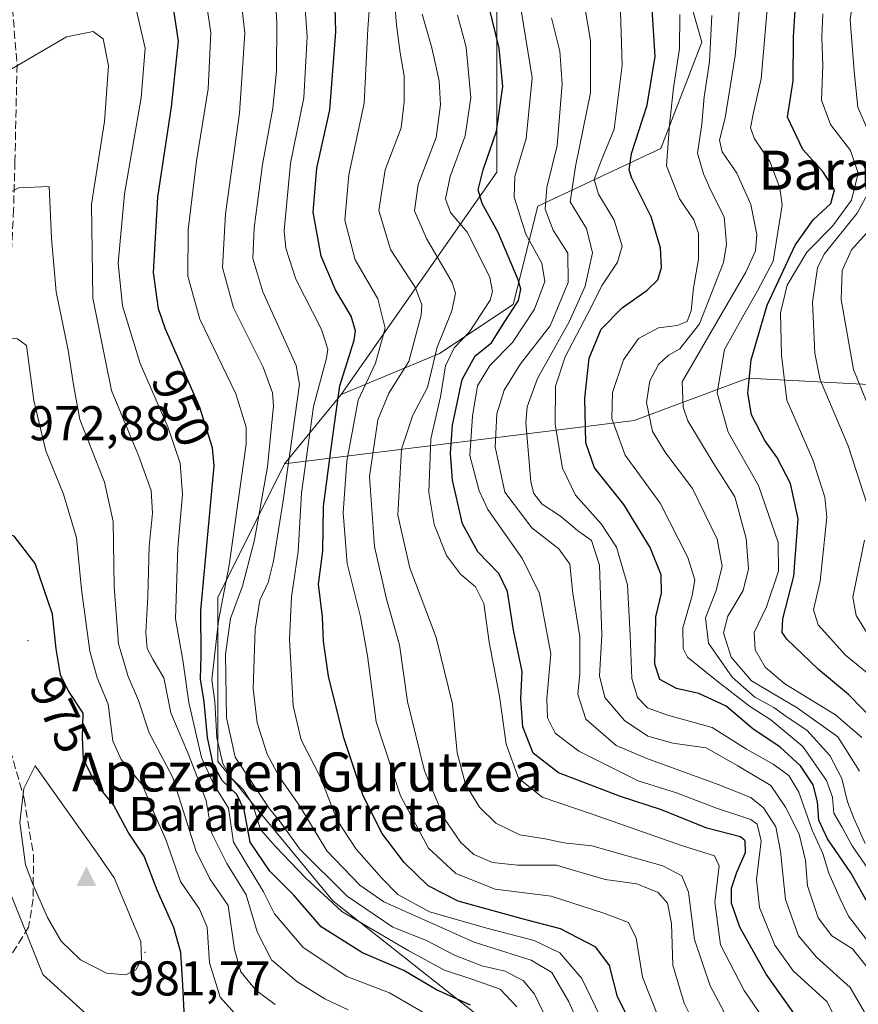
# Model space of a CAD drawing. Units: metres. Extents: x 587491 to 589785, y 4777584 to 4779919.
# Drawn here: x 587777 to 587949, y 4778041 to 4778243 of the extents above; entities that cross this region are included whole.
import ezdxf
from ezdxf.enums import TextEntityAlignment as Align

# ---------------------------------------------------------------- set-up
doc = ezdxf.new("R2010")
doc.units = ezdxf.units.M
doc.header["$MEASUREMENT"] = 0
doc.linetypes.add('DGN Style 3', pattern=[2.307223458686699, 1.648016756204785, -0.6592067024819142])
for name, color, linetype, lineweight in [('Arbolado forestal CxS', 92, 'Continuous', 0), ('Centroide de Edificación ligera', 7, 'Continuous', 0), ('Cima', 7, 'Continuous', 0), ('Cortafuegos CxS', 92, 'Continuous', 0), ('Cota de cima', 7, 'Continuous', 0), ('Curva de nivel maestra', 30, 'Continuous', 30), ('Curva de nivel normal', 30, 'Continuous', 0), ('Nombre de cima', 7, 'Continuous', 0), ('Pastizal CxS', 92, 'Continuous', 0), ('Rótulo de curva de nivel directora', 7, 'Continuous', 0), ('Rótulo de punto de cota en terreno', 7, 'Continuous', 0), ('Senda', 7, 'DGN Style 3', 0), ('Texto cartográfico', 7, 'Continuous', 0)]:
    doc.layers.add(name, color=color, linetype=linetype, lineweight=lineweight)
doc.styles.add('Style-Arial', font='txt')

# ---------------------------------------------------------------- blocks, each defined once
blk = doc.blocks.new('*U4')
at = {"layer": 'Arbolado forestal CxS', "color": 92, "linetype": 'Continuous', "lineweight": 0}
blk.add_polyline3d([(587954.1453, 4778168.4475, 831.2168999999994), (587926.7616999998, 4778169.862299999, 850.7409999999946), (587903.3838999998, 4778161.1797, 867.2768000000069), (587831.6574999997, 4778152.263900001, 937.8301999999967), (587843.2676999997, 4778166.493100001, 926.4505999999965), (587863.4625000004, 4778174.906300001, 911.6008000000003), (587878.6085000001, 4778185.002699999, 902.0742000000029), (587883.6562999999, 4778205.194900001, 892.5430999999954), (587908.9001000002, 4778216.973300001, 871.7304000000004), (587917.3147, 4778238.848300001, 867.4924000000028), (587907.2176999999, 4778274.1853, 870.7663000000031), (587893.7553000003, 4778307.8391, 884.4033000000054), (587895.4385000002, 4778328.0317, 887.2143000000069), (587915.6322999997, 4778351.5899, 879.2583000000013), (587925.7452999996, 4778378.440500001, 862.8007999999973)], dxfattribs=at)
blk = doc.blocks.new('5CIMA')
at = {"layer": 'Pastizal CxS', "color": 51, "linetype": 'Continuous', "lineweight": 0}
blk.add_solid([(-0.2046930268283468, -0.1364620178855643), (-1.818989403545857e-16, 0.2729240357711289), (0.204693026828347, -0.1364620178855646)], dxfattribs=at)

msp = doc.modelspace()

# ---------------------------------------------------------------- linework, layer by layer
at = {"layer": 'Arbolado forestal CxS', "color": 92, "linetype": 'Continuous', "lineweight": 0, "extrusion": (0.3329906397698764, 0.4081058389531211, 0.8500393273478691), "elevation": 2146531.470564951, "flags": 128}
msp.add_lwpolyline([(2565280.292515965, -3462394.441449149), (2565280.292515965, -3462372.836769729)], dxfattribs=at)
at = {"layer": 'Arbolado forestal CxS', "color": 92, "linetype": 'Continuous', "lineweight": 0}
for points in [[(588476.0263, 4778393.6481, 538.1128999999928), (588450.7817000002, 4778359.993100001, 557.1797999999981), (588440.6853, 4778329.7061, 562.8815999999933), (588391.8821, 4778316.245100001, 573.6079999999929), (588332.9819, 4778309.515100001, 593.9042000000045), (588255.5696999999, 4778292.689300001, 618.9186999999947), (588170.1206999999, 4778254.9517, 671.0576000000001), (588143.6571000004, 4778241.1293, 688.5587999999989), (588112.2462999999, 4778219.592499999, 716.8963999999978), (588076.2895000001, 4778203.056500001, 740.5583000000044), (588055.5963000003, 4778186.7949, 754.271900000007), (588026.6246999997, 4778171.021500001, 776.7546000000002), (587989.1958999997, 4778165.2643, 807.9244000000036), (587954.1453, 4778168.4475, 831.2168999999994), (587926.7616999998, 4778169.862299999, 850.7409999999946), (587903.3838999998, 4778161.1797, 867.2768000000069), (587831.6574999997, 4778152.263900001, 937.8301999999967)], [(587925.7452999996, 4778378.440500001, 862.8007999999973), (587915.6322999997, 4778351.5899, 879.2583000000013), (587895.4385000002, 4778328.0317, 887.2143000000069), (587893.7553000003, 4778307.8391, 884.4033000000054), (587907.2176999999, 4778274.1853, 870.7663000000031), (587917.3147, 4778238.848300001, 867.4924000000028), (587908.9001000002, 4778216.973300001, 871.7304000000004), (587883.6562999999, 4778205.194900001, 892.5430999999954), (587878.6085000001, 4778185.002699999, 902.0742000000029), (587863.4625000004, 4778174.906300001, 911.6008000000003), (587843.2676999997, 4778166.493100001, 926.4505999999965), (587875.2238999996, 4778212.1143, 899.9560999999958), (587875.2241000002, 4778233.6733, 902.0964999999997), (587875.2242999999, 4778258.4659, 898.4758000000003), (587871.9905000003, 4778275.713099999, 899.2191000000021), (587864.4452999998, 4778305.8957, 905.7005999999965), (587864.4455000004, 4778318.830900001, 907.1493999999948), (587869.8350999998, 4778331.7663, 905.691300000006), (587878.4587000003, 4778331.766100001, 901.2578999999969), (587888.1601, 4778338.2335, 896.7302000000054), (587897.8614999996, 4778347.934900001, 892.0485000000045), (587894.6278999997, 4778366.2599, 892.4355999999971)], [(587925.7452999996, 4778378.440500001, 862.8007999999973), (587915.6322999997, 4778351.5899, 879.2583000000013), (587895.4385000002, 4778328.0317, 887.2143000000069), (587893.7553000003, 4778307.8391, 884.4033000000054), (587907.2176999999, 4778274.1853, 870.7663000000031), (587917.3147, 4778238.848300001, 867.4924000000028), (587908.9001000002, 4778216.973300001, 871.7304000000004), (587883.6562999999, 4778205.194900001, 892.5430999999954), (587878.6085000001, 4778185.002699999, 902.0742000000029), (587863.4625000004, 4778174.906300001, 911.6008000000003), (587843.2676999997, 4778166.493100001, 926.4505999999965)], [(587925.7452999996, 4778378.440500001, 862.8007999999973), (587915.6322999997, 4778351.5899, 879.2583000000013), (587895.4385000002, 4778328.0317, 887.2143000000069), (587893.7553000003, 4778307.8391, 884.4033000000054), (587907.2176999999, 4778274.1853, 870.7663000000031), (587917.3147, 4778238.848300001, 867.4924000000028), (587908.9001000002, 4778216.973300001, 871.7304000000004), (587883.6562999999, 4778205.194900001, 892.5430999999954), (587878.6085000001, 4778185.002699999, 902.0742000000029), (587863.4625000004, 4778174.906300001, 911.6008000000003), (587843.2676999997, 4778166.493100001, 926.4505999999965)], [(587894.6278999997, 4778366.2599, 892.4355999999971), (587897.8614999996, 4778347.934900001, 892.0485000000045), (587888.1601, 4778338.2335, 896.7302000000054), (587878.4587000003, 4778331.766100001, 901.2578999999969), (587869.8350999998, 4778331.7663, 905.691300000006), (587864.4455000004, 4778318.830900001, 907.1493999999948), (587864.4452999998, 4778305.8957, 905.7005999999965), (587871.9905000003, 4778275.713099999, 899.2191000000021), (587875.2242999999, 4778258.4659, 898.4758000000003), (587875.2241000002, 4778233.6733, 902.0964999999997), (587875.2238999996, 4778212.1143, 899.9560999999958), (587843.2676999997, 4778166.493100001, 926.4505999999965)], [(587952.6117000004, 4777975.0875, 926.5430000000052), (587917.2719000002, 4777990.232100001, 935.6971000000049), (587898.7607000005, 4778015.473099999, 940.2085999999982), (587873.5173000004, 4778037.3487, 950.4409000000015), (587841.5438999999, 4778062.5899, 942.5653000000021), (587817.9833000004, 4778091.1965, 951.3211000000011), (587817.9836999997, 4778124.850500001, 947.9655999999959), (587831.6574999997, 4778152.263900001, 937.8301999999967), (587903.3838999998, 4778161.1797, 867.2768000000069), (587926.7616999998, 4778169.862299999, 850.7409999999946), (587954.1453, 4778168.4475, 831.2168999999994)], [(587831.6574999997, 4778152.263900001, 937.8301999999967), (587817.9836999997, 4778124.850500001, 947.9655999999959), (587817.9833000004, 4778091.1965, 951.3211000000011), (587841.5438999999, 4778062.5899, 942.5653000000021), (587873.5173000004, 4778037.3487, 950.4409000000015), (587898.7607000005, 4778015.473099999, 940.2085999999982), (587917.2719000002, 4777990.232100001, 935.6971000000049), (587952.6117000004, 4777975.0875, 926.5430000000052), (587986.2692999998, 4777975.0869, 909.0144), (588011.5116999998, 4777986.865499999, 889.8488999999972), (588018.5935000004, 4777987.3709, 885.3776999999973), (588052.7368999999, 4777989.808700001, 867.2342000000064)]]:
    msp.add_polyline3d(points, dxfattribs=at)
at = {"layer": 'Centroide de Edificación ligera', "color": 7, "linetype": 'Continuous', "lineweight": 0}
for p in [(587779, 4778116, 977.2670000000071), (587803, 4778052, 979.4685000000027)]:
    msp.add_point(p, dxfattribs=at)
at = {"layer": 'Cortafuegos CxS', "color": 92, "linetype": 'Continuous', "lineweight": 0}
for points in [[(587751.8601000002, 4778505.300100001, 913.6347999999998), (587758.0510999998, 4778498.5089, 915.6561999999976), (587777.0503000002, 4778450.509099999, 926.4231000000001), (587758.0475000005, 4778107.5101, 974.1808000000019), (587782.0466999998, 4778047.5101, 978.6924), (587849.0453000005, 4777986.509500001, 964.6649999999937), (587918.0437000003, 4777939.508300001, 957.1429999999965), (587953.8369000005, 4777893.138699999, 949.258799999996), (588060.4508999996, 4777839.327500001, 934.1071999999986), (588233.6778999995, 4777750.5547, 936.3892000000051), (588344.7204999998, 4777692.295700001, 942.3656999999948), (588345.2096999995, 4777692.039100001, 942.3077000000048), (588358.1397000002, 4777685.2553, 940.3285000000034)], [(587777.0503000002, 4778450.509099999, 926.4231000000001), (587758.0475000005, 4778107.5101, 974.1808000000019), (587782.0466999998, 4778047.5101, 978.6924), (587849.0453000005, 4777986.509500001, 964.6649999999937), (587918.0437000003, 4777939.508300001, 957.1429999999965), (587953.8369000005, 4777893.138699999, 949.258799999996)]]:
    msp.add_polyline3d(points, dxfattribs=at)
at = {"layer": 'Curva de nivel maestra', "color": 30, "linetype": 'Continuous', "lineweight": 30, "flags": 128}
for points, elevation in [([(587903, 4778036.940099999), (587900, 4778042.890100001), (587898.3600000005, 4778049.300100001), (587895.5800000001, 4778053.100099999), (587888.3200000003, 4778056.840100001), (587880.4100000003, 4778058.9301), (587867.3200000003, 4778062.5001), (587861.1200000001, 4778065.6801), (587856.2400000002, 4778070.450099999), (587851.6399999997, 4778076.5101), (587847.7199999997, 4778084.380100001), (587843.8399999999, 4778096.020099999), (587840.6799999997, 4778108.690099999), (587839.6399999997, 4778115.920100001), (587839.4699999997, 4778120.890100001), (587838.6600000003, 4778127.600099999), (587839.5199999996, 4778134.360099999), (587839.6799999997, 4778143.5101), (587841.25, 4778155.520099999), (587843.0199999996, 4778168.270099999), (587845.9400000004, 4778177.6501), (587846.2100000001, 4778179.590100001), (587845.3300000001, 4778182.600099999), (587842.1200000001, 4778187.970100001), (587839.1699999999, 4778194.870100001), (587837.54, 4778203.940099999), (587838.2999999998, 4778212.940099999), (587840.9199999999, 4778224.940099999), (587842.1699999999, 4778240.940099999), (587841.7400000002, 4778258.940099999)], 925), ([(587952.9800000004, 4778099.1801), (587947.4299999997, 4778104.950099999), (587941.2400000002, 4778110.100099999), (587934.7800000003, 4778116.290100001), (587933.8200000003, 4778117.670100001), (587933.9199999999, 4778120.440099999), (587936.2000000002, 4778129.210100001), (587937.0499999998, 4778140.970100001), (587935.5199999996, 4778148.280099999), (587932.6799999997, 4778153.640100001), (587930.2100000001, 4778157.0801), (587927.5199999996, 4778162.340100001), (587926.7300000004, 4778166.800100001), (587927.4199999999, 4778173.630100001), (587930.7199999997, 4778184.840100001), (587936.4699999997, 4778197.1501), (587940.1500000004, 4778202.350099999), (587943.7699999996, 4778205.690099999), (587944.5300000003, 4778208.540100001), (587942.1399999997, 4778212.270099999), (587938.0199999996, 4778216.8101), (587934.8899999997, 4778223.460100001), (587936.0300000003, 4778230.860099999), (587936.0999999996, 4778239.920100001), (587936.8200000003, 4778250.770099999)], 850), ([(587869.8499999996, 4778041.1801), (587862.8200000003, 4778044.340100001), (587856.1200000001, 4778048.280099999), (587847.6699999999, 4778051.960100001), (587839.1900000004, 4778057.2601), (587833.5700000003, 4778063.7501), (587828.6399999997, 4778068.720100001), (587824.5999999996, 4778074.6501), (587823.3399999999, 4778081.270099999), (587821.8700000001, 4778084.390100001), (587818.8499999996, 4778087.3301), (587816.9900000002, 4778090.670100001), (587815.8200000003, 4778096.100099999), (587815.1799999997, 4778103.440099999), (587814.4299999997, 4778108.0701), (587814.5499999998, 4778112.9001), (587814.4699999997, 4778122.210100001), (587817.2199999997, 4778151.860099999), (587816.8700000001, 4778155.550100001), (587814.29, 4778163.860099999), (587807.25, 4778179.9301), (587805.7999999998, 4778184.100099999), (587804.7400000002, 4778191.520099999), (587805.6699999999, 4778207.0001), (587808.4800000004, 4778225.530099999), (587809.9100000003, 4778239.0001), (587808.4600000001, 4778248.620100001)], 950.0000000000002), ([(587938.0099999999, 4778036.970100001), (587930.4800000004, 4778047.530099999), (587925.1100000005, 4778057.1801), (587923.4199999999, 4778062.100099999), (587923.4199999999, 4778065.1801), (587924.4699999997, 4778068.4801), (587926.2800000003, 4778072.5101), (587926.1699999999, 4778074.9101), (587925.2400000002, 4778075.7601), (587918.3600000005, 4778077.540100001), (587908.9900000002, 4778081.3101), (587900.5800000001, 4778084.0001), (587887.8899999997, 4778088.880100001), (587882.7000000002, 4778092.9301), (587880.54, 4778098.3201), (587880.1600000003, 4778104.050100001), (587880.4000000004, 4778109.6601), (587878.6699999999, 4778118.1801), (587877.4199999999, 4778126.0801), (587875.6600000003, 4778129.800100001), (587871.3099999996, 4778134.220100001), (587868.1600000003, 4778140.0001), (587866.1299999999, 4778148.9101), (587865.7400000002, 4778154.5001), (587866.1299999999, 4778160.220100001), (587868.1100000005, 4778169.620100001), (587870.7800000003, 4778174.440099999), (587874.1200000001, 4778177.120100001), (587876.7400000002, 4778181.3201), (587879.6600000003, 4778185.770099999), (587880.1799999997, 4778188.120100001), (587879.6399999997, 4778190.0601), (587875.4900000002, 4778199.7401), (587872.2000000002, 4778205.720100001), (587871.3799999999, 4778208.520099999), (587872.4299999997, 4778212.610099999), (587875.1799999997, 4778220.5601), (587876.4299999997, 4778229.7501), (587875.6900000004, 4778237.620100001), (587872.9900000002, 4778248.840100001)], 900), ([(587951.6500000004, 4778061.630100001), (587947.8499999996, 4778068.370100001), (587943.1100000005, 4778075.300100001), (587941.2999999998, 4778079.1501), (587941.0700000003, 4778082.9101), (587940.1600000003, 4778086.420100001), (587937.5499999998, 4778090.290100001), (587933.4100000003, 4778094.1501), (587927.7800000003, 4778097.880100001), (587922.2999999998, 4778102.5601), (587916.7100000001, 4778105.130100001), (587912.1299999999, 4778106.170100001), (587908.7000000002, 4778108.040100001), (587907.6699999999, 4778111.1601), (587907.7699999996, 4778116.940099999), (587907.8600000005, 4778120.870100001), (587909.0300000003, 4778125.7601), (587908.9600000001, 4778129.520099999), (587906.6699999999, 4778135.090100001), (587901.2999999998, 4778143.950099999), (587895.29, 4778151.450099999), (587893.5099999999, 4778156.610099999), (587893.3099999996, 4778165.780099999), (587894.2000000002, 4778173.950099999), (587896.6399999997, 4778179.950099999), (587900.9500000002, 4778184.280099999), (587906.0599999996, 4778187.9001), (587908.2800000003, 4778190.0701), (587908.9900000002, 4778192.5601), (587908.7999999998, 4778196.610099999), (587906.8700000001, 4778202.940099999), (587902.9500000002, 4778210.940099999), (587902.3700000001, 4778212.600099999), (587902.8899999997, 4778215.940099999), (587906.0700000003, 4778225.9101), (587907.7400000002, 4778235.9001), (587907.1200000001, 4778245.5701)], 875), ([(587811.2400000002, 4778035.800100001), (587810.7999999998, 4778045.290100001), (587810.3600000005, 4778052.030099999), (587808.9699999997, 4778057.100099999), (587805.5499999998, 4778064.7601), (587802.8200000003, 4778071.7401), (587799.54, 4778076.690099999), (587796.54, 4778082.300100001), (587792.7800000003, 4778086.880100001), (587790.3700000001, 4778091.600099999), (587790.2100000001, 4778096.040100001), (587790.3099999996, 4778101.120100001), (587787.2199999997, 4778105.770099999), (587785.6799999997, 4778108.960100001), (587784.7800000003, 4778114.3201), (587784.0099999999, 4778121.4001), (587780.4800000004, 4778131.8301), (587776.1600000003, 4778137.420100001), (587773.0999999996, 4778138.280099999), (587768.6200000001, 4778129.620100001), (587765.0499999998, 4778120.960100001), (587759.1900000004, 4778104.6501)], 975)]:
    msp.add_lwpolyline(points, dxfattribs=dict(at, elevation=elevation))
at = {"layer": 'Curva de nivel normal', "color": 30, "linetype": 'Continuous', "lineweight": 0, "flags": 128}
for points, elevation in [([(587898.25, 4778035.029999999), (587892.6500000004, 4778046.630000001), (587888.1399999997, 4778051.960000001), (587882.8600000005, 4778054.460000001), (587872.8899999997, 4778057.08), (587866.9500000002, 4778058.800000001), (587861.4000000004, 4778060.369999999), (587854.9000000004, 4778063.890000001), (587851.6399999997, 4778067.27), (587846.3499999996, 4778073.189999999), (587842.4500000002, 4778079.130000001), (587839.0700000003, 4778087.939999999), (587835.0899999999, 4778095.609999999), (587833.4299999997, 4778102.619999999), (587832.7100000001, 4778116.289999999), (587833.0800000001, 4778124.960000001), (587834.4400000004, 4778134.279999999), (587835.1399999997, 4778146.279999999), (587837.5899999999, 4778164.039999999), (587840.2999999998, 4778173.980000001), (587840.5300000003, 4778175.789999999), (587839.2400000002, 4778179.82), (587833.9699999997, 4778190.16), (587831.9100000003, 4778196.539999999), (587831.5999999996, 4778200.08), (587832.8700000001, 4778213.980000001), (587835.6100000005, 4778227.42), (587836.29, 4778239.980000001), (587834.79, 4778260.74)], 930), ([(587821.4500000002, 4778258.82), (587823.5199999996, 4778240.640000001), (587822.4299999997, 4778224.27), (587819.5199999996, 4778203.560000001), (587818.9299999997, 4778192.600000001), (587821.1699999999, 4778184.300000001), (587827.2999999998, 4778172.130000001), (587829.2100000001, 4778166.850000001), (587829.3799999999, 4778164.210000001), (587828.1799999997, 4778151.67), (587825.5, 4778136.66), (587823.0099999999, 4778127.210000001), (587820.5999999996, 4778120.560000001), (587819.5700000003, 4778113.24), (587819.7599999999, 4778100.140000001), (587821.5300000003, 4778092.08), (587828.54, 4778081.470000001), (587830.6100000005, 4778079.01), (587834.7999999998, 4778073.230000001), (587844.4800000004, 4778063.529999999), (587853.9100000003, 4778057.220000001), (587860.7599999999, 4778054.460000001), (587866.5300000003, 4778051.439999999), (587872.1500000004, 4778049.26), (587876.9299999997, 4778048.199999999), (587880.7300000004, 4778046.17), (587882.9299999997, 4778043.439999999), (587889.7000000002, 4778029.41)], 940), ([(587949.6699999999, 4778089.189999999), (587945.1799999997, 4778096.230000001), (587936.8799999999, 4778102.199999999), (587927.4900000002, 4778107.77), (587923.2999999998, 4778112.58), (587921.7800000003, 4778117.619999999), (587922.6600000003, 4778121.039999999), (587925.8099999996, 4778126.300000001), (587926.9000000004, 4778130.710000001), (587926.4000000004, 4778136.949999999), (587924.0800000001, 4778145.539999999), (587919.6299999999, 4778152.470000001), (587914.4299999997, 4778161.109999999), (587913.4900000002, 4778163.939999999), (587913.25, 4778169.09), (587921.4699999997, 4778183.25), (587926.3099999996, 4778191.65), (587928.3200000003, 4778196), (587928.5700000003, 4778199.380000001), (587927.3300000001, 4778205.5), (587924.4600000001, 4778211.960000001), (587921.5, 4778216.300000001), (587920.9000000004, 4778218.689999999), (587922.0999999996, 4778223.27), (587924.1299999999, 4778236.029999999), (587926.3300000001, 4778260.300000001)], 860), ([(587951.5899999999, 4778220.27), (587949.3499999996, 4778225.49), (587948.5800000001, 4778232.869999999), (587947.7300000004, 4778243.4), (587949.6699999999, 4778257.529999999)], 840), ([(587829.4100000003, 4778254.59), (587830.1100000005, 4778242.77), (587830.04, 4778232.939999999), (587829.2400000002, 4778225.27), (587827.1100000005, 4778213.710000001), (587825.4100000003, 4778200.699999999), (587825.1600000003, 4778194.390000001), (587827.2199999997, 4778187.609999999), (587834.0199999996, 4778172.49), (587834.7300000004, 4778168.609999999), (587831.4500000002, 4778145.16), (587829.3700000001, 4778132.289999999), (587828.2800000003, 4778127.960000001), (587826.5599999996, 4778124.289999999), (587825.5999999996, 4778118.289999999), (587825.2400000002, 4778106.180000001), (587826.0599999996, 4778099.130000001), (587828.1200000001, 4778092.67), (587830.6200000001, 4778087.970000001), (587834.7800000003, 4778082), (587840.3399999999, 4778072.84), (587847.1299999999, 4778065.810000001), (587852.0599999996, 4778062.380000001), (587870.6100000005, 4778054.15), (587882.2800000003, 4778050.449999999), (587886.5099999999, 4778047.859999999), (587890, 4778041.869999999), (587895.6900000004, 4778029.230000001)], 935), ([(587879.3200000003, 4778040.850000001), (587875.8899999997, 4778044.439999999), (587870.54, 4778046.4), (587864.5, 4778048.34), (587857.1799999997, 4778052.359999999), (587843.4500000002, 4778060.42), (587835.9900000002, 4778067.34), (587829.7999999998, 4778073.76), (587826.7400000002, 4778077.24), (587825.1200000001, 4778082.300000001), (587823.2400000002, 4778085.41), (587820.5800000001, 4778087.99), (587818.9800000004, 4778090.77), (587817.79, 4778096.029999999), (587817.3300000001, 4778103.480000001), (587816.7199999997, 4778107.960000001), (587818.0800000001, 4778120.09), (587820.2800000003, 4778131.480000001), (587823.7800000003, 4778156.350000001), (587823.8099999996, 4778159.83), (587821.6699999999, 4778166.630000001), (587814.29, 4778181.949999999), (587811.8300000001, 4778190.789999999), (587811.8600000005, 4778200.33), (587813.5599999996, 4778214.449999999), (587815.9699999997, 4778229.27), (587816.5, 4778240.76), (587814.54, 4778254.300000001)], 945), ([(587908.5700000003, 4778038.32), (587905.0999999996, 4778046.970000001), (587903.8200000003, 4778054.970000001), (587902.2400000002, 4778058.16), (587897.1699999999, 4778060.100000001), (587886.3799999999, 4778063.58), (587874.8600000005, 4778064.970000001), (587866.8300000001, 4778068.24), (587861.2199999997, 4778073.430000001), (587855.4400000004, 4778084.119999999), (587850.4900000002, 4778099.33), (587848.7000000002, 4778112.869999999), (587847.2699999996, 4778120.859999999), (587844.5, 4778131.83), (587843.6900000004, 4778142.230000001), (587844.4299999997, 4778152.859999999), (587846.7599999999, 4778165.369999999), (587850.3099999996, 4778172.92), (587852.3200000003, 4778180.15), (587850.8300000001, 4778186.16), (587846.1799999997, 4778194.15), (587844, 4778202.279999999), (587844.8200000003, 4778211.600000001), (587847.9800000004, 4778226.27), (587848.7300000004, 4778241.539999999), (587849.5800000001, 4778252.689999999)], 920), ([(587865.6100000005, 4778036.529999999), (587853.1799999997, 4778043.75), (587844.4600000001, 4778047.08), (587835.4600000001, 4778053), (587829.5800000001, 4778059.91), (587827.3200000003, 4778064.430000001), (587821.2100000001, 4778074.630000001), (587820.1799999997, 4778081.65), (587817.1399999997, 4778086.470000001), (587814.6500000004, 4778092), (587811.9900000002, 4778103.289999999), (587810.7599999999, 4778112), (587809.2599999999, 4778120.439999999), (587809.7599999999, 4778135.08), (587810.6900000004, 4778145.970000001), (587810.2699999996, 4778152.390000001), (587807.7199999997, 4778159.880000001), (587802.0599999996, 4778172.880000001), (587798.3799999999, 4778184.730000001), (587797.5300000003, 4778193.460000001), (587798.7800000003, 4778207.699999999), (587802.2300000004, 4778227.380000001), (587803.0700000003, 4778237.600000001), (587800.2800000003, 4778249.77)], 955), ([(587918.6699999999, 4778031.609999999), (587913.6699999999, 4778041.600000001), (587911.3499999996, 4778049.42), (587911.0599999996, 4778057.930000001), (587910.25, 4778062.100000001), (587908.3399999999, 4778064.300000001), (587903.9299999997, 4778066.07), (587897.4900000002, 4778067.01), (587892.5499999998, 4778068.4), (587887.5, 4778069.92), (587879.4500000002, 4778069.939999999), (587874.3700000001, 4778070.460000001), (587870.5, 4778072.100000001), (587867.7699999996, 4778074.609999999), (587864.4800000004, 4778079.4), (587860.4000000004, 4778089.25), (587856.9199999999, 4778103.480000001), (587855.2599999999, 4778115.109999999), (587852.5999999996, 4778124.529999999), (587850.0999999996, 4778135.289999999), (587849.1100000005, 4778149.710000001), (587850.8300000001, 4778161.34), (587853.0800000001, 4778166.76), (587857.2000000002, 4778173.289999999), (587859.7000000002, 4778182.800000001), (587859.8200000003, 4778184.92), (587858.5300000003, 4778188.390000001), (587853.4199999999, 4778196.24), (587851.04, 4778204.300000001), (587852.3099999996, 4778212.600000001), (587855.6100000005, 4778221.27), (587856.1900000004, 4778226.600000001), (587856.2400000002, 4778231.939999999), (587855.3899999997, 4778236.609999999), (587854.6299999999, 4778242.289999999), (587854.1200000001, 4778249.279999999)], 915), ([(587951.54, 4778048.65), (587948.2400000002, 4778052.77), (587944.0099999999, 4778055.4), (587941.1600000003, 4778059.140000001), (587938.9699999997, 4778065.689999999), (587938.5499999998, 4778070.859999999), (587937.2800000003, 4778076.300000001), (587934.4800000004, 4778081.800000001), (587931.4500000002, 4778086.300000001), (587924.7199999997, 4778090.32), (587918.1699999999, 4778093.980000001), (587911.3799999999, 4778094.980000001), (587906.2300000004, 4778096.41), (587901.4299999997, 4778099.609999999), (587897.3799999999, 4778104.300000001), (587896.2999999998, 4778108.77), (587896.7999999998, 4778117.039999999), (587896.3099999996, 4778131.460000001), (587894.6500000004, 4778136.58), (587891.79, 4778138.59), (587888.2999999998, 4778141.52), (587884.54, 4778144.02), (587882.8200000003, 4778146.220000001), (587882.1900000004, 4778148.609999999), (587881.1799999997, 4778160.75), (587881.4299999997, 4778163.960000001), (587883.5700000003, 4778169.77), (587890.0899999999, 4778181.449999999), (587893.3300000001, 4778188.74), (587894.8499999996, 4778195.600000001), (587893.6399999997, 4778200.560000001), (587890.25, 4778206.02), (587891.3700000001, 4778213.300000001), (587894.4400000004, 4778228.4), (587894.4500000002, 4778239.15), (587892.54, 4778250.51)], 885), ([(587950.1600000003, 4778096.100000001), (587944.75, 4778100.77), (587934.3499999996, 4778107.16), (587930.3200000003, 4778110.560000001), (587928.2199999997, 4778114.119999999), (587928.0499999998, 4778117.640000001), (587930.54, 4778122.960000001), (587933.0199999996, 4778130.289999999), (587933, 4778136.119999999), (587928.9000000004, 4778147.82), (587922.6799999997, 4778158.76), (587920.4600000001, 4778166.82), (587921.9500000002, 4778175.779999999), (587925.9199999999, 4778182.869999999), (587928.7199999997, 4778187.77), (587931.9500000002, 4778193.859999999), (587933.7800000003, 4778205.4), (587933.3200000003, 4778208.92), (587931.2300000004, 4778214.32), (587928.1299999999, 4778218.960000001), (587927.2699999996, 4778221.24), (587927.8799999999, 4778224.380000001), (587929.5, 4778231.32), (587930.9500000002, 4778248.810000001)], 855), ([(587952.9400000004, 4778052.27), (587947.3899999997, 4778059.480000001), (587945.6699999999, 4778062.99), (587943.3600000005, 4778068.26), (587942.1399999997, 4778072.32), (587939.9699999997, 4778077.08), (587937.1799999997, 4778084.9), (587935.1699999999, 4778088.34), (587931.9400000004, 4778090.66), (587926.4400000004, 4778093.720000001), (587919.4400000004, 4778098.180000001), (587910.0599999996, 4778100.77), (587906.1600000003, 4778102.220000001), (587904.0700000003, 4778104.300000001), (587902.9199999999, 4778108.199999999), (587902.5700000003, 4778117.15), (587902.0599999996, 4778127.439999999), (587899.7699999996, 4778135.16), (587896.6600000003, 4778139.960000001), (587891.3700000001, 4778145.83), (587888.7100000001, 4778151.369999999), (587887.2300000004, 4778160.359999999), (587887.2800000003, 4778168.25), (587889.25, 4778174.24), (587893.9199999999, 4778183.16), (587896.8300000001, 4778188.949999999), (587900.0099999999, 4778193.699999999), (587900.9400000004, 4778196.949999999), (587899.3399999999, 4778202.279999999), (587896.0999999996, 4778207.600000001), (587895.2199999997, 4778210.600000001), (587896.6699999999, 4778214.439999999), (587899.29, 4778220.970000001), (587900.9500000002, 4778234.109999999), (587900.5599999996, 4778247.27)], 880), ([(587927.54, 4778029.09), (587918.9800000004, 4778045.180000001), (587915.8300000001, 4778054.67), (587914.5899999999, 4778064.390000001), (587913.2199999997, 4778067.720000001), (587909.2699999996, 4778069.779999999), (587901.9900000002, 4778071.84), (587894.7000000002, 4778073.880000001), (587888.9600000001, 4778074.480000001), (587885.1200000001, 4778075.300000001), (587879.9800000004, 4778076.16), (587875.0300000003, 4778078.539999999), (587871.6699999999, 4778081.84), (587868.7999999998, 4778086.57), (587867.1100000005, 4778092.980000001), (587866.1399999997, 4778102.960000001), (587862.7999999998, 4778116.619999999), (587857.3799999999, 4778130.949999999), (587854.8799999999, 4778141.779999999), (587855.6600000003, 4778155.300000001), (587857.9699999997, 4778162.279999999), (587860.9699999997, 4778167.949999999), (587862.9600000001, 4778176.25), (587866.0099999999, 4778183.699999999), (587866.7300000004, 4778187.310000001), (587866.0499999998, 4778189.52), (587860.7800000003, 4778198.5), (587858.3499999996, 4778204.17), (587859.0700000003, 4778209.600000001), (587862.7599999999, 4778219.27), (587863.7000000002, 4778225.939999999), (587863.3799999999, 4778230.869999999), (587861.9199999999, 4778237.680000001), (587859.9199999999, 4778244.539999999)], 910), ([(587946.29, 4778035.15), (587943.0300000003, 4778041.890000001), (587936.0599999996, 4778048.26), (587932.2999999998, 4778053.470000001), (587929.1600000003, 4778061.26), (587928.5199999996, 4778067.01), (587929.5099999999, 4778074.930000001), (587928.6699999999, 4778078.310000001), (587927.3899999997, 4778079.32), (587920.29, 4778081.600000001), (587912.0899999999, 4778084.75), (587904.2400000002, 4778087.199999999), (587892.0300000003, 4778093.310000001), (587887.2000000002, 4778096.980000001), (587885.6600000003, 4778100.16), (587885.5199999996, 4778104.060000001), (587886.3399999999, 4778113.279999999), (587883.9699999997, 4778125.680000001), (587880.5, 4778132.76), (587873.4000000004, 4778142.880000001), (587871.5700000003, 4778146.75), (587869.7199999997, 4778153.970000001), (587870.25, 4778162.08), (587871.29, 4778168.310000001), (587873.7999999998, 4778172.430000001), (587878.4199999999, 4778177.17), (587882.9400000004, 4778184), (587885.0899999999, 4778189.720000001), (587884.4800000004, 4778193.480000001), (587881.2100000001, 4778199.390000001), (587878.7999999998, 4778207.02), (587878.8899999997, 4778211.27), (587881.2800000003, 4778219.07), (587882.4500000002, 4778231.480000001), (587880.2800000003, 4778244.980000001)], 895), ([(587951.9900000002, 4778068.33), (587948.1500000004, 4778073.91), (587946.0499999998, 4778077.779999999), (587944.4100000003, 4778080.560000001), (587944.1399999997, 4778083.859999999), (587942.9000000004, 4778087.33), (587938.0099999999, 4778094.24), (587931.4699999997, 4778099.720000001), (587927.0700000003, 4778102.58), (587920.3799999999, 4778107.77), (587914.3399999999, 4778112.600000001), (587913.4500000002, 4778114.390000001), (587913.4000000004, 4778118.619999999), (587915.3300000001, 4778125.289999999), (587915.8799999999, 4778128.449999999), (587914.4500000002, 4778133.029999999), (587908.7300000004, 4778144.24), (587901.5700000003, 4778154.08), (587898.7999999998, 4778161.619999999), (587898.9800000004, 4778166.949999999), (587901.2000000002, 4778173.609999999), (587904.2999999998, 4778178), (587908.4100000003, 4778180.189999999), (587912.25, 4778180.65), (587914.2800000003, 4778181.480000001), (587915.1200000001, 4778183.65), (587915.5899999999, 4778188.41), (587916.5999999996, 4778194.279999999), (587916.6200000001, 4778199.560000001), (587915.6399999997, 4778202.390000001), (587912.7000000002, 4778206.680000001), (587910.0599999996, 4778213.439999999), (587910.6699999999, 4778221.859999999), (587911.4800000004, 4778229.449999999), (587912.7400000002, 4778237.430000001), (587912.7599999999, 4778244.470000001)], 870), ([(587953.4900000002, 4778107.560000001), (587946.8200000003, 4778113.050000001), (587941.2100000001, 4778119.26), (587940.2199999997, 4778122.289999999), (587941.5999999996, 4778128.199999999), (587942.9699999997, 4778141.33), (587942.54, 4778145.439999999), (587940.0499999998, 4778153.130000001), (587934.7800000003, 4778165.32), (587933.6200000001, 4778174.609999999), (587933.4199999999, 4778183.279999999), (587934.8300000001, 4778188.949999999), (587938.8200000003, 4778195.74), (587944.1200000001, 4778201.09), (587948.0099999999, 4778206.359999999), (587949.3799999999, 4778211.92), (587947.79, 4778216.560000001), (587943.7400000002, 4778221.930000001), (587941.8600000005, 4778226.939999999), (587942.1500000004, 4778233.939999999), (587941.9600000001, 4778239.939999999), (587942.1200000001, 4778244.600000001)], 845), ([(587932.7400000002, 4778034.300000001), (587925.9699999997, 4778044.199999999), (587921.1299999999, 4778053.58), (587919.9400000004, 4778062.34), (587920.8399999999, 4778069.779999999), (587919.9100000003, 4778071.869999999), (587913.1100000005, 4778073.99), (587895.0099999999, 4778080.33), (587884.5300000003, 4778083.9), (587879.6699999999, 4778087.779999999), (587877.1500000004, 4778094.77), (587875.79, 4778104.619999999), (587873.6500000004, 4778115.67), (587872.5700000003, 4778123.609999999), (587870.8799999999, 4778127.060000001), (587867.7999999998, 4778129.640000001), (587864.9100000003, 4778133.480000001), (587862.3600000005, 4778139.810000001), (587861.2999999998, 4778146.41), (587861.6600000003, 4778157.4), (587863.6399999997, 4778166.060000001), (587864.7000000002, 4778172.390000001), (587866.4900000002, 4778176.060000001), (587869.6200000001, 4778179.359999999), (587873.8499999996, 4778185.9), (587874.3600000005, 4778187.630000001), (587873.7699999996, 4778190.550000001), (587871.1799999997, 4778195.800000001), (587869.1500000004, 4778199.84), (587865.7199999997, 4778203.850000001), (587864.7000000002, 4778206.66), (587865.6799999997, 4778211.279999999), (587868.7599999999, 4778219.600000001), (587869.8799999999, 4778227.380000001), (587868.9100000003, 4778237.77), (587867.1600000003, 4778244.350000001)], 905), ([(587952.1100000005, 4778037.279999999), (587947.7100000001, 4778044.83), (587940.8399999999, 4778051.039999999), (587937.1500000004, 4778055.430000001), (587934.4800000004, 4778062.850000001), (587933.9000000004, 4778068.09), (587933.4699999997, 4778072.789999999), (587932.4900000002, 4778077.76), (587929.9699999997, 4778081.720000001), (587927.3300000001, 4778083.810000001), (587920.6399999997, 4778086.49), (587906.0199999996, 4778091.779999999), (587899.6900000004, 4778094.51), (587893.4699999997, 4778099.9), (587891.8200000003, 4778105.02), (587892.2699999996, 4778109.180000001), (587892.2400000002, 4778116.76), (587890.8399999999, 4778125.66), (587890.2400000002, 4778131.66), (587887.9600000001, 4778134.84), (587882.4199999999, 4778139.16), (587876.9000000004, 4778146.460000001), (587874.9100000003, 4778155.74), (587875.2400000002, 4778162.57), (587876.7000000002, 4778167.42), (587880.0800000001, 4778172.789999999), (587886.1600000003, 4778180.619999999), (587889.8600000005, 4778189.529999999), (587889.7699999996, 4778195.49), (587886.8200000003, 4778200.210000001), (587885.1600000003, 4778204.560000001), (587885.5199999996, 4778209.01), (587887.6100000005, 4778217.600000001), (587888.6500000004, 4778230.27), (587888.1299999999, 4778236.939999999), (587886.4800000004, 4778243.82)], 890), ([(587950.79, 4778074.350000001), (587948.5099999999, 4778079.59), (587947.1699999999, 4778082.91), (587946.0099999999, 4778087.74), (587943.5700000003, 4778092.42), (587938.8200000003, 4778097.66), (587934.7999999998, 4778100.32), (587932.0700000003, 4778102.310000001), (587928.1900000004, 4778104.390000001), (587923.5, 4778108.470000001), (587918.6799999997, 4778115.51), (587918.0300000003, 4778120.65), (587920.25, 4778126.26), (587921.4699999997, 4778131.310000001), (587920.4800000004, 4778136.82), (587915.3899999997, 4778147.24), (587909.8899999997, 4778154.460000001), (587907.1799999997, 4778158.930000001), (587905.9600000001, 4778164.880000001), (587906.6299999999, 4778169.32), (587908.4400000004, 4778172.640000001), (587910.4400000004, 4778174.560000001), (587912.7699999996, 4778175.91), (587916.8499999996, 4778181), (587921.75, 4778193.600000001), (587922.3899999997, 4778197.359999999), (587921.9000000004, 4778202.99), (587919.1900000004, 4778208.25), (587917.6299999999, 4778211.800000001), (587916.4000000004, 4778216.02), (587917.3099999996, 4778221.99), (587917.7699999996, 4778227.619999999), (587918.8600000005, 4778234.77), (587919.3399999999, 4778244.27)], 865), ([(587792.4000000004, 4778241), (587786.9199999999, 4778239.9), (587774.0599999996, 4778232.4), (587764.5599999996, 4778225.07), (587751.5899999999, 4778212.630000001), (587749.8899999997, 4778210.230000001), (587741.4900000002, 4778195.199999999), (587733.3200000003, 4778179.5), (587729.7199999997, 4778168.810000001), (587726.6200000001, 4778155.949999999), (587721.0800000001, 4778142.52), (587717.54, 4778125.960000001), (587713.2300000004, 4778109.869999999), (587711.5099999999, 4778100.83), (587709.3200000003, 4778085.810000001), (587707.4600000001, 4778058.380000001), (587708.5, 4778039.75)], 960), ([(587844.7400000002, 4778040.26), (587839.9400000004, 4778042.460000001), (587834.1799999997, 4778046.029999999), (587829.0099999999, 4778050.52), (587826.04, 4778056.25), (587823.7599999999, 4778063.859999999), (587819.79, 4778070.26), (587816.7400000002, 4778076.390000001), (587815.5999999996, 4778083.100000001), (587813.8799999999, 4778087.720000001), (587811.7800000003, 4778092.960000001), (587808.3099999996, 4778101.15), (587806.8700000001, 4778108.380000001), (587804.7199999997, 4778112.07), (587803.4900000002, 4778114.369999999), (587803.1900000004, 4778117.65), (587803.6200000001, 4778125.039999999), (587803.9000000004, 4778135.32), (587804.5300000003, 4778142.130000001), (587804.2699999996, 4778146.84), (587801.6900000004, 4778153.980000001), (587796.1399999997, 4778167.359999999), (587792.29, 4778186.279999999), (587792.0599999996, 4778205.600000001), (587794.6900000004, 4778222.57), (587795.5599999996, 4778233.980000001), (587794.4600000001, 4778239.51), (587792.4000000004, 4778241)], 960), ([(587951.25, 4778143.949999999), (587947.3099999996, 4778155.960000001), (587941.5599999996, 4778169.5), (587940.5099999999, 4778174.960000001), (587939.9800000004, 4778185.480000001), (587941.0300000003, 4778192.51), (587942.4199999999, 4778195.32), (587949.1600000003, 4778203.74), (587952.9800000004, 4778210.77)], 840), ([(587783.3799999999, 4778209.189999999), (587777.1200000001, 4778208.92), (587771.5, 4778206.07), (587763.0700000003, 4778198.07), (587762.4500000002, 4778197.480000001), (587750.75, 4778177.67), (587744.6500000004, 4778162.289999999), (587740.6500000004, 4778149.960000001), (587737.8399999999, 4778144.359999999), (587736.1299999999, 4778139.699999999), (587732.7599999999, 4778126.42), (587727.25, 4778109.199999999), (587724.5800000001, 4778091), (587722.6299999999, 4778069.42), (587722.6399999997, 4778059.82), (587723.8899999997, 4778044.689999999), (587725.0899999999, 4778040)], 965), ([(587829.7100000001, 4778041.310000001), (587825.7800000003, 4778044.27), (587822.6900000004, 4778048.029999999), (587821.3700000001, 4778052.59), (587820.1200000001, 4778061.630000001), (587816.2999999998, 4778067.140000001), (587813.4800000004, 4778072.960000001), (587808.6399999997, 4778088.02), (587803.8600000005, 4778097.08), (587801.7100000001, 4778103.74), (587799.5800000001, 4778108.619999999), (587797.5700000003, 4778115.310000001), (587796.7199999997, 4778127.08), (587796.5, 4778140.439999999), (587794.6799999997, 4778148.5), (587789.6799999997, 4778161.359999999), (587788.3399999999, 4778168.49), (587787.2199999997, 4778175.619999999), (587784.7999999998, 4778187.609999999), (587783.8399999999, 4778198.51), (587783.3799999999, 4778209.189999999)], 965), ([(587954.6799999997, 4778156.350000001), (587948.4600000001, 4778171.65), (587945.9199999999, 4778186.039999999), (587946.1299999999, 4778191.930000001), (587948.0499999998, 4778196.189999999), (587951.7300000004, 4778200.279999999)], 835), ([(587822.6699999999, 4778038.130000001), (587818.4699999997, 4778042.859999999), (587816.25, 4778049.890000001), (587815.7599999999, 4778057.199999999), (587814.2199999997, 4778060.859999999), (587810.2800000003, 4778066.560000001), (587807.3200000003, 4778075.220000001), (587804.8600000005, 4778080.730000001), (587802.5199999996, 4778086.32), (587798.1299999999, 4778091.600000001), (587796.4100000003, 4778095.439999999), (587795.4900000002, 4778102.980000001), (587793.2000000002, 4778108.369999999), (587791.6799999997, 4778113.84), (587790, 4778126.5), (587788.9600000001, 4778137.100000001), (587786.3099999996, 4778146.08), (587782.6900000004, 4778154.92), (587780.2199999997, 4778165.300000001), (587778.7199999997, 4778176.539999999), (587776.8399999999, 4778177.92), (587774.6299999999, 4778178.24)], 970), ([(587952.6399999997, 4778115.189999999), (587948.9699999997, 4778121.140000001), (587948.2800000003, 4778124.930000001), (587950.6600000003, 4778136.619999999)], 840), ([(587780.4600000001, 4778090.289999999), (587778.1200000001, 4778085.640000001), (587777.3499999996, 4778078.680000001), (587778.5, 4778069.99), (587780.0099999999, 4778066.050000001), (587782.9800000004, 4778059.15), (587785.8200000003, 4778054.300000001), (587789.75, 4778050.470000001), (587795.0999999996, 4778047.789999999), (587799.0599999996, 4778047.439999999), (587801.1299999999, 4778048.430000001), (587802.2800000003, 4778050.5), (587802.1799999997, 4778054.27), (587796.6600000003, 4778067.350000001), (587792.75, 4778073.100000001), (587780.4600000001, 4778090.289999999)], 980)]:
    msp.add_lwpolyline(points, dxfattribs=dict(at, elevation=elevation))
at = {"layer": 'Pastizal CxS', "color": 92, "linetype": 'Continuous', "lineweight": 0, "extrusion": (0.3329906397698764, 0.4081058389531211, 0.8500393273478691), "elevation": 2146531.470564951, "flags": 128}
msp.add_lwpolyline([(2565280.292515965, -3462394.441449149), (2565280.292515965, -3462372.836769729)], dxfattribs=at)
at = {"layer": 'Pastizal CxS', "color": 92, "linetype": 'Continuous', "lineweight": 0}
for points in [[(587751.8601000002, 4778505.300100001, 913.6347999999998), (587758.0510999998, 4778498.5089, 915.6561999999976), (587777.0503000002, 4778450.509099999, 926.4231000000001), (587758.0475000005, 4778107.5101, 974.1808000000019), (587782.0466999998, 4778047.5101, 978.6924), (587849.0453000005, 4777986.509500001, 964.6649999999937), (587918.0437000003, 4777939.508300001, 957.1429999999965), (587953.8369000005, 4777893.138699999, 949.258799999996), (588060.4508999996, 4777839.327500001, 934.1071999999986), (588233.6778999995, 4777750.5547, 936.3892000000051), (588344.7204999998, 4777692.295700001, 942.3656999999948), (588345.2096999995, 4777692.039100001, 942.3077000000048), (588358.1397000002, 4777685.2553, 940.3285000000034)], [(587953.8369000005, 4777893.138699999, 949.258799999996), (587918.0437000003, 4777939.508300001, 957.1429999999965), (587849.0453000005, 4777986.509500001, 964.6649999999937), (587782.0466999998, 4778047.5101, 978.6924), (587758.0475000005, 4778107.5101, 974.1808000000019), (587777.0503000002, 4778450.509099999, 926.4231000000001)], [(587894.6278999997, 4778366.2599, 892.4355999999971), (587897.8614999996, 4778347.934900001, 892.0485000000045), (587888.1601, 4778338.2335, 896.7302000000054), (587878.4587000003, 4778331.766100001, 901.2578999999969), (587869.8350999998, 4778331.7663, 905.691300000006), (587864.4455000004, 4778318.830900001, 907.1493999999948), (587864.4452999998, 4778305.8957, 905.7005999999965), (587871.9905000003, 4778275.713099999, 899.2191000000021), (587875.2242999999, 4778258.4659, 898.4758000000003), (587875.2241000002, 4778233.6733, 902.0964999999997), (587875.2238999996, 4778212.1143, 899.9560999999958), (587843.2676999997, 4778166.493100001, 926.4505999999965), (587831.6574999997, 4778152.263900001, 937.8301999999967), (587817.9836999997, 4778124.850500001, 947.9655999999959), (587817.9833000004, 4778091.1965, 951.3211000000011), (587841.5438999999, 4778062.5899, 942.5653000000021), (587873.5173000004, 4778037.3487, 950.4409000000015), (587898.7607000005, 4778015.473099999, 940.2085999999982), (587917.2719000002, 4777990.232100001, 935.6971000000049), (587952.6117000004, 4777975.0875, 926.5430000000052)], [(587894.6278999997, 4778366.2599, 892.4355999999971), (587897.8614999996, 4778347.934900001, 892.0485000000045), (587888.1601, 4778338.2335, 896.7302000000054), (587878.4587000003, 4778331.766100001, 901.2578999999969), (587869.8350999998, 4778331.7663, 905.691300000006), (587864.4455000004, 4778318.830900001, 907.1493999999948), (587864.4452999998, 4778305.8957, 905.7005999999965), (587871.9905000003, 4778275.713099999, 899.2191000000021), (587875.2242999999, 4778258.4659, 898.4758000000003), (587875.2241000002, 4778233.6733, 902.0964999999997), (587875.2238999996, 4778212.1143, 899.9560999999958), (587843.2676999997, 4778166.493100001, 926.4505999999965)], [(587831.6574999997, 4778152.263900001, 937.8301999999967), (587817.9836999997, 4778124.850500001, 947.9655999999959), (587817.9833000004, 4778091.1965, 951.3211000000011), (587841.5438999999, 4778062.5899, 942.5653000000021), (587873.5173000004, 4778037.3487, 950.4409000000015), (587898.7607000005, 4778015.473099999, 940.2085999999982), (587917.2719000002, 4777990.232100001, 935.6971000000049), (587952.6117000004, 4777975.0875, 926.5430000000052), (587986.2692999998, 4777975.0869, 909.0144), (588011.5116999998, 4777986.865499999, 889.8488999999972), (588018.5935000004, 4777987.3709, 885.3776999999973), (588052.7368999999, 4777989.808700001, 867.2342000000064)]]:
    msp.add_polyline3d(points, dxfattribs=at)
at = {"layer": 'Senda', "color": 7, "linetype": 'DGN Style 3', "lineweight": 0}
msp.add_polyline3d([(587775.8101000004, 4778245.7501, 958.3083000000044), (587776.7600999996, 4778234.2301, 960.2556000000042), (587776.3300999999, 4778214.2601, 963.991399999999), (587776.0500999996, 4778204.450099999, 966.0532999999997), (587775.3101000004, 4778189.7401, 968.6379000000015), (587774.6300999997, 4778175.030099999, 970.230899999995), (587774.3701, 4778155.780099999, 972.2529999999971), (587773.4801000003, 4778130.6601, 975.8616999999941), (587772.8201000001, 4778117.9801, 977.093399999998), (587773.3800999997, 4778104.2501, 977.998000000007), (587775.3901000004, 4778093.520099999, 979.2888999999997), (587778.2200999996, 4778083.5801, 980.1444000000047), (587780.1201, 4778072.0701, 980.5191000000051), (587780.0800999999, 4778062.9801, 980.0834000000032), (587779.1401000004, 4778057.2301, 979.4271000000008), (587775.4600999998, 4778051.2601, 978.0856000000058), (587763.5100999996, 4778040.9301, 974.0359999999928)], dxfattribs=at)

# ---------------------------------------------------------------- block references
at = {"layer": 'Arbolado forestal CxS', "color": 92, "linetype": 'Continuous', "lineweight": 0}
msp.add_blockref('*U4', (0, 0), dxfattribs=at)
at = {"layer": 'Cima', "color": 7, "linetype": 'Continuous', "lineweight": 0, "xscale": 10, "yscale": 10, "zscale": 10}
msp.add_blockref('5CIMA', (587791, 4778067, 981.7700000000042), dxfattribs=at)

# ---------------------------------------------------------------- texts
at = {"layer": 'Cota de cima', "color": 7, "linetype": 'Continuous', "lineweight": 0, "style": 'Style-Arial'}
msp.add_text('981,77', height=7.000000000000002, dxfattribs=at).set_placement((587799.5990000004, 4778043.1875))
at = {"layer": 'Nombre de cima', "color": 7, "linetype": 'Continuous', "lineweight": 0, "style": 'Style-Arial'}
msp.add_text('Baratzazarreta', height=7.000000000000002, dxfattribs=at).set_placement((587799.5990000004, 4778076.921900001))
at = {"layer": 'Rótulo de curva de nivel directora', "color": 7, "linetype": 'Continuous', "lineweight": 0, "style": 'Style-Arial'}
for s, rotation, p in [('950', 293.6574938066281, (587810.4890516968, 4778163.729240539)), ('975', 295.7693658710947, (587785.6725396381, 4778100.852300046))]:
    msp.add_text(s, height=7.000000000000002, rotation=rotation, dxfattribs=at).set_placement(p, align=Align.MIDDLE_CENTER)
at = {"layer": 'Rótulo de punto de cota en terreno', "color": 7, "linetype": 'Continuous', "lineweight": 0, "style": 'Style-Arial'}
msp.add_text('972,88', height=7.000000000000002, dxfattribs=at).set_placement((587779.0678000003, 4778157.117799999))
at = {"layer": 'Texto cartográfico', "color": 7, "linetype": 'Continuous', "lineweight": 0, "style": 'Style-Arial'}
for s, p in [('Baratzarretako Pagadia', (587989.0417707321, 4778212.550150001)), ('Apezaren Gurutzea', (587836.3470695119, 4778089.040150001))]:
    msp.add_text(s, height=8, dxfattribs=at).set_placement(p, align=Align.MIDDLE_CENTER)

doc.saveas('drawing.dxf')
